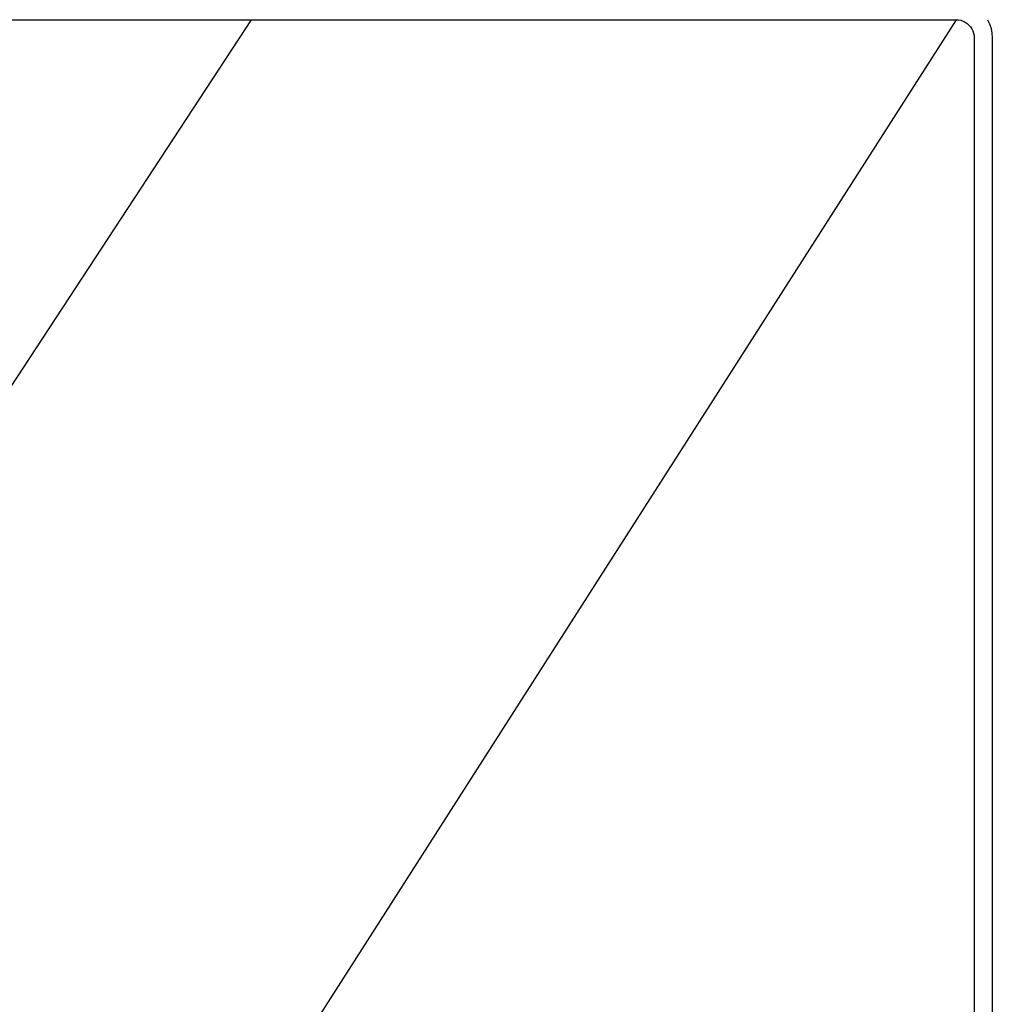
# Model space of a CAD drawing. Extents: x -6933 to 5625, y -3246 to 2556.
# Drawn here: x 4329 to 4598, y 1327 to 1600 of the extents above; entities that cross this region are included whole.
import ezdxf

# ---------------------------------------------------------------- set-up
doc = ezdxf.new("R2010")
doc.units = 0
doc.layers.get('0').update_dxf_attribs({"linetype": 'CONTINUOUS'})

msp = doc.modelspace()

# ---------------------------------------------------------------- linework, layer by layer
for p, q in [((4392.73, 1599.75), (4192.74, 1294.75)), ((4197.73, 1599.74), (4392.73, 1599.75)), ((4392.73, 1599.75), (4587.73, 1599.75)), ((4587.73, 1599.75), (4392.74, 1294.75)), ((4587.73, 1599.75), (4588.39, 1599.71)), ((4588.39, 1599.71), (4589.03, 1599.58)), ((4596.39, 1599.76), (4596.97, 1598.58)), ((4589.03, 1599.58), (4589.65, 1599.37)), ((4589.65, 1599.37), (4590.23, 1599.08)), ((4590.23, 1599.08), (4590.78, 1598.72)), ((4590.78, 1598.72), (4591.27, 1598.28)), ((4591.27, 1598.28), (4591.7, 1597.79)), ((4591.7, 1597.79), (4592.06, 1597.25)), ((4592.06, 1597.25), (4592.35, 1596.66)), ((4596.97, 1598.58), (4597.39, 1597.34)), ((4597.39, 1597.34), (4597.65, 1596.05)), ((4592.35, 1596.66), (4592.56, 1596.04)), ((4592.56, 1596.04), (4592.69, 1595.4)), ((4592.69, 1595.4), (4592.73, 1594.75)), ((4592.73, 1594.75), (4592.75, 994.76)), ((4597.65, 1596.05), (4597.73, 1594.75)), ((4597.73, 1594.75), (4597.75, 994.76))]:
    msp.add_line(p, q)

doc.saveas('drawing.dxf')
